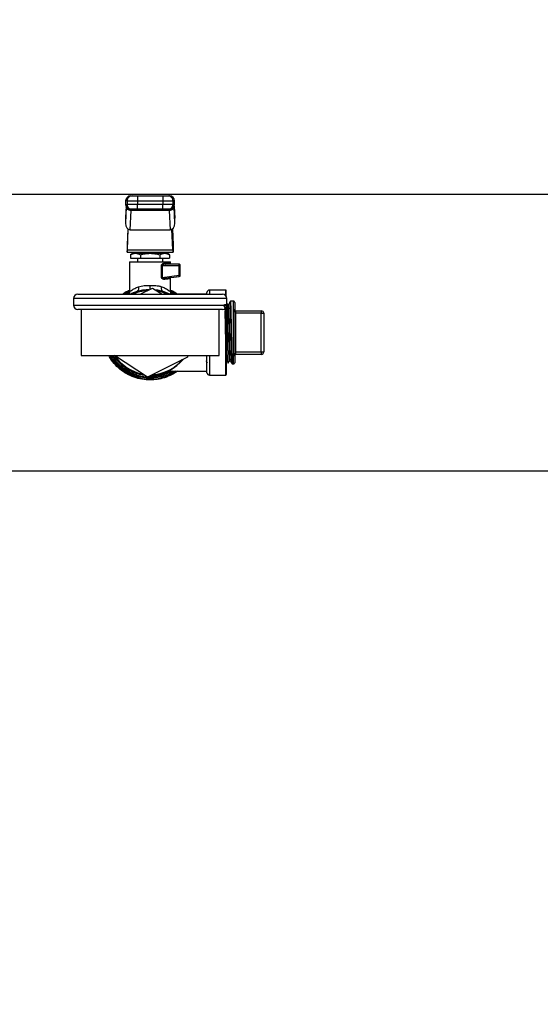
# Model space of a CAD drawing. Extents: x 0.4 to 10.6, y 0.4 to 8.1.
# Drawn here: x 6.9 to 7.2, y 6.3 to 6.9 of the extents above; entities that cross this region are included whole.
import ezdxf

# ---------------------------------------------------------------- set-up
doc = ezdxf.new("R2010")
doc.units = 0
doc.linetypes.add('SLD-SOLID', pattern=[0])
doc.layers.get('0').update_dxf_attribs({"linetype": 'CONTINUOUS'})
doc.styles.add('SLDTEXTSTYLE0', font='TXT', dxfattribs={"width": 0.75})
doc.dimstyles.new('SLDDIMSTYLE1', dxfattribs={"dimtxt": 0.125, "dimasz": 0.13, "dimexe": 0, "dimexo": 0.0625, "dimgap": 0.03125, "dimtad": 0, "dimtih": 1, "dimtoh": 1, "dimdec": 1, "dimlfac": 24, "dimrnd": 1e-09, "dimzin": 12, "dimtxsty": 'SLDTEXTSTYLE0', "dimsah": 1, "dimcen": 0.09, "dimazin": 3, "dimtfac": 1, "dimtdec": 1, "dimtofl": 0, "dimtmove": 0, "dimatfit": 3, "dimtolj": 1, "dimtzin": 12})

# ---------------------------------------------------------------- blocks, each defined once
blk = doc.blocks.new('_D_9')
at = {"color": 7, "linetype": 'SLD-SOLID'}
for p, q in [((6.13202, 6.91065), (6.13202, 7.30208)), ((8.63442, 6.96692), (8.63442, 7.30208)), ((6.13202, 7.17708), (7.22159, 7.17708)), ((8.63442, 7.17708), (7.54485, 7.17708))]:
    blk.add_line(p, q, dxfattribs=at)
for points in [[(6.13202, 7.17708), (6.26202, 7.15708), (6.26202, 7.19708)], [(8.63442, 7.17708), (8.50442, 7.19708), (8.50442, 7.15708)]]:
    blk.add_solid(points, dxfattribs=at)
at = {"color": 7, "linetype": 'SLD-SOLID', "insert": (7.22159, 7.23899), "char_height": 0.125, "attachment_point": 1, "style": 'SLDTEXTSTYLE0'}
blk.add_mtext('60.1', dxfattribs=at)
blk = doc.blocks.new('_D_10')
at = {"color": 7, "linetype": 'SLD-SOLID'}
for p, q in [((6.13202, 6.91065), (6.13202, 7.71233)), ((8.82094, 5.92043), (8.82094, 7.71233)), ((6.13202, 7.58733), (7.31485, 7.58733)), ((8.82094, 7.58733), (7.63811, 7.58733))]:
    blk.add_line(p, q, dxfattribs=at)
for points in [[(6.13202, 7.58733), (6.26202, 7.56733), (6.26202, 7.60733)], [(8.82094, 7.58733), (8.69094, 7.60733), (8.69094, 7.56733)]]:
    blk.add_solid(points, dxfattribs=at)
at = {"color": 7, "linetype": 'SLD-SOLID', "insert": (7.31485, 7.64924), "char_height": 0.125, "attachment_point": 1, "style": 'SLDTEXTSTYLE0'}
blk.add_mtext('64.5', dxfattribs=at)

msp = doc.modelspace()

# ---------------------------------------------------------------- linework, layer by layer
at = {"color": 7, "linetype": 'SLD-SOLID'}
for p, q in [((8.53979, 6.82317), (6.18488, 6.82317)), ((6.93561, 6.8189), (6.93561, 6.81644)), ((6.93665, 6.8189), (6.94361, 6.8189)), ((6.93665, 6.8189), (6.93665, 6.81644)), ((6.94361, 6.82218), (6.94361, 6.8189)), ((6.94361, 6.82218), (6.96085, 6.82218)), ((6.94361, 6.8189), (6.96085, 6.8189)), ((6.94361, 6.8189), (6.94361, 6.81644)), ((6.96085, 6.82218), (6.96085, 6.8189)), ((6.96085, 6.8189), (6.96781, 6.8189)), ((6.96085, 6.8189), (6.96085, 6.81644)), ((6.96781, 6.81644), (6.96781, 6.8189)), ((6.96886, 6.81644), (6.96886, 6.8189)), ((6.93598, 6.81464), (6.93549, 6.80369)), ((6.93585, 6.81521), (6.9355, 6.80747)), ((6.93598, 6.81464), (6.93599, 6.81483)), ((6.94361, 6.81644), (6.93665, 6.81644)), ((6.93867, 6.7992), (6.93926, 6.81232)), ((6.93926, 6.81232), (6.93927, 6.81243)), ((6.9652, 6.81232), (6.93926, 6.81232)), ((6.94361, 6.81316), (6.94361, 6.81644)), ((6.96085, 6.81644), (6.94361, 6.81644)), ((6.96085, 6.81316), (6.94361, 6.81316)), ((6.96781, 6.81644), (6.96085, 6.81644)), ((6.96085, 6.81316), (6.96085, 6.81644)), ((6.96519, 6.81243), (6.9652, 6.81232)), ((6.9652, 6.81232), (6.96579, 6.7992)), ((6.96527, 6.81316), (6.96525, 6.81309)), ((6.96848, 6.81464), (6.96847, 6.81483)), ((6.96897, 6.80369), (6.96848, 6.81464)), ((6.96896, 6.80747), (6.96862, 6.81521)), ((6.93549, 6.80717), (6.93549, 6.80369)), ((6.96897, 6.80369), (6.96897, 6.80717)), ((6.93713, 6.79975), (6.93665, 6.78896)), ((6.9368, 6.78548), (6.93743, 6.79955)), ((6.93867, 6.7992), (6.96579, 6.7992)), ((6.96766, 6.78548), (6.96703, 6.79955)), ((6.96733, 6.79975), (6.96781, 6.78896)), ((6.93665, 6.78896), (6.93665, 6.78404)), ((6.93665, 6.78404), (6.96781, 6.78404)), ((6.9368, 6.78548), (6.96766, 6.78548)), ((6.94567, 6.78404), (6.94567, 6.78322)), ((6.95879, 6.78322), (6.95879, 6.78404)), ((6.95969, 6.78322), (6.95969, 6.78404)), ((6.96781, 6.78896), (6.96781, 6.78404)), ((6.93829, 6.77748), (6.93829, 6.75714)), ((6.93829, 6.77748), (6.96617, 6.77748)), ((6.94075, 6.78322), (6.93897, 6.7822)), ((6.93897, 6.7822), (6.93897, 6.77994)), ((6.93897, 6.77994), (6.9456, 6.77994)), ((6.94075, 6.78322), (6.94229, 6.78322)), ((6.94229, 6.78322), (6.95223, 6.78322)), ((6.94239, 6.77749), (6.94239, 6.77748)), ((6.94362, 6.77994), (6.94362, 6.77748)), ((6.9456, 6.7822), (6.9456, 6.77994)), ((6.9456, 6.77994), (6.95886, 6.77994)), ((6.95223, 6.78322), (6.96218, 6.78322)), ((6.95886, 6.7822), (6.95886, 6.77994)), ((6.95886, 6.77994), (6.96549, 6.77994)), ((6.96084, 6.77748), (6.96084, 6.77994)), ((6.96218, 6.78322), (6.96371, 6.78322)), ((6.96549, 6.7822), (6.96371, 6.78322)), ((6.96549, 6.7822), (6.96549, 6.77994)), ((6.96617, 6.77584), (6.96617, 6.77748)), ((6.95998, 6.76684), (6.95998, 6.77502)), ((6.96033, 6.77502), (6.96033, 6.76684)), ((6.96033, 6.77502), (6.97202, 6.77502)), ((6.96221, 6.77666), (6.96538, 6.77666)), ((6.97192, 6.77584), (6.9628, 6.77584)), ((6.97202, 6.76836), (6.97202, 6.77502)), ((6.97202, 6.77502), (6.97274, 6.77502)), ((6.97274, 6.76836), (6.97274, 6.77502)), ((6.96033, 6.76684), (6.97202, 6.76836)), ((6.96232, 6.76633), (6.96266, 6.76633)), ((6.96247, 6.76625), (6.96233, 6.7663)), ((6.96266, 6.76633), (6.97202, 6.76754)), ((6.96617, 6.75714), (6.96617, 6.76678)), ((6.97202, 6.76836), (6.97274, 6.76836)), ((6.94451, 6.75763), (6.94349, 6.75745)), ((6.94556, 6.75546), (6.9539, 6.75968)), ((6.9539, 6.75968), (6.96036, 6.75546)), ((6.96097, 6.75745), (6.95996, 6.75764)), ((7.00366, 6.75829), (6.9925, 6.75829)), ((7.00399, 6.75389), (7.00399, 6.75796)), ((6.90015, 6.75254), (6.90015, 6.74796)), ((6.90306, 6.75546), (7.0014, 6.75546)), ((6.93559, 6.75546), (6.9384, 6.75716)), ((6.99086, 6.75558), (6.96444, 6.75558)), ((6.96606, 6.75716), (6.96867, 6.75558)), ((6.99086, 6.75546), (6.99086, 6.75665)), ((7.00431, 6.74796), (7.00431, 6.75254)), ((7.00889, 6.75073), (7.00676, 6.75069)), ((7.0014, 6.74504), (6.90306, 6.74504)), ((6.90536, 6.74504), (6.90536, 6.71379)), ((6.99911, 6.71379), (6.99911, 6.74504)), ((7.00399, 6.74661), (7.00399, 6.70087)), ((7.00544, 6.74831), (7.00511, 6.74831)), ((7.00889, 6.74394), (7.00889, 6.74501)), ((7.00889, 6.71489), (7.00889, 6.74394)), ((7.00973, 6.74991), (7.00973, 6.74441)), ((7.01014, 6.74418), (7.01014, 6.74254)), ((7.01014, 6.74418), (7.02777, 6.74418)), ((7.02777, 6.74418), (7.02777, 6.74254)), ((7.00973, 6.74338), (7.00973, 6.71545)), ((7.00973, 6.74254), (7.01014, 6.74254)), ((7.01014, 6.74254), (7.01014, 6.71629)), ((7.02777, 6.74254), (7.01014, 6.74254)), ((7.02777, 6.71629), (7.02777, 6.74254)), ((7.02777, 6.74254), (7.02941, 6.74254)), ((7.02941, 6.74254), (7.02941, 6.71629)), ((6.90536, 6.71379), (6.99911, 6.71379)), ((6.95056, 6.69915), (6.92815, 6.71379)), ((6.97761, 6.71284), (6.95056, 6.69915)), ((6.97766, 6.71379), (6.97761, 6.71284)), ((6.99086, 6.70219), (6.99086, 6.71379)), ((7.0063, 6.7105), (7.00662, 6.7105)), ((7.00889, 6.71382), (7.00889, 6.71489)), ((7.00973, 6.71629), (7.01014, 6.71629)), ((7.00973, 6.71442), (7.00973, 6.70893)), ((7.01014, 6.71629), (7.01014, 6.71465)), ((7.01014, 6.71629), (7.02777, 6.71629)), ((7.02777, 6.71465), (7.01014, 6.71465)), ((7.02777, 6.71629), (7.02941, 6.71629)), ((7.02777, 6.71629), (7.02777, 6.71465)), ((7.00795, 6.70812), (7.00889, 6.70811)), ((6.95223, 6.69841), (6.95218, 6.69841)), ((6.96444, 6.70325), (6.99086, 6.70325)), ((6.9925, 6.70054), (7.00366, 6.70054)), ((6.59158, 6.63567), (7.31288, 6.63567))]:
    msp.add_line(p, q, dxfattribs=at)
at = {"color": 8, "linetype": 'SLD-SOLID'}
for p, q in [((6.93665, 6.8189), (6.93561, 6.8189)), ((6.96886, 6.8189), (6.96781, 6.8189)), ((6.93585, 6.81519), (6.93549, 6.80717)), ((6.93561, 6.81644), (6.93665, 6.81644)), ((6.96781, 6.81644), (6.96886, 6.81644)), ((6.96861, 6.81519), (6.96897, 6.80717)), ((6.96617, 6.7577), (6.96989, 6.75558)), ((6.9925, 6.75829), (6.9925, 6.75546)), ((7.00366, 6.75438), (7.00366, 6.75829)), ((7.00431, 6.75254), (6.90015, 6.75254)), ((6.96687, 6.75558), (6.96657, 6.7558)), ((7.00889, 6.74501), (7.00889, 6.75073)), ((6.90015, 6.74796), (7.00431, 6.74796)), ((7.00366, 6.70054), (7.00366, 6.74611)), ((6.9925, 6.71379), (6.9925, 6.70054)), ((7.00889, 6.70811), (7.00889, 6.71382))]:
    msp.add_line(p, q, dxfattribs=at)
at = {"color": 8, "linetype": 'SLD-SOLID', "flags": 128}
for points in [[(6.96033, 6.76684), (6.96033, 6.76684), (6.96033, 6.76679), (6.96034, 6.76674), (6.96039, 6.76666), (6.96048, 6.76658), (6.96061, 6.7665), (6.96124, 6.76634), (6.96232, 6.76633)], [(6.93437, 6.75546), (6.93622, 6.75664), (6.93829, 6.75775)], [(6.96392, 6.75546), (6.96027, 6.7568), (6.9572, 6.75752)], [(6.95219, 6.69923), (6.9508, 6.69927), (6.95079, 6.69927)]]:
    msp.add_lwpolyline(points, dxfattribs=at)
at = {"color": 7, "linetype": 'SLD-SOLID', "flags": 128}
msp.add_lwpolyline([(6.96097, 6.75745), (6.96485, 6.75593), (6.96556, 6.75558)], dxfattribs=at)
at = {"color": 7, "linetype": 'SLD-SOLID'}
for centre, radius, start, end in [((6.93889, 6.8189), 0.00328, 90, 180), ((6.93993, 6.8189), 0.00328, 90.01547, 180.01698), ((6.96453, 6.8189), 0.00328, 359.98302, 89.98453), ((6.96558, 6.8189), 0.00328, 360, 90), ((6.93889, 6.81644), 0.00328, 180, 270), ((6.93993, 6.81644), 0.00328, 179.98302, 269.98453), ((6.96453, 6.81644), 0.00328, 270.01547, 0.01698), ((6.96558, 6.81644), 0.00328, 270, 360), ((6.97165, 6.77562), 0.000346, 356.02005, 38.61097), ((6.97192, 6.77502), 0.00082, 359.99912, 90.00028), ((6.9672, 6.77505), 0.00482, 359.60439, 6.51447), ((6.96732, 6.76772), 0.00474, 0.81848, 7.73101), ((6.97192, 6.76836), 0.00082, 277.42051, 360), ((6.97173, 6.76772), 0.000338, 328.63953, 11.45765), ((6.95223, 6.72942), 0.02887, 92.74885, 115.57929), ((6.95223, 6.72942), 0.02887, 64.42071, 81.44672), ((6.9925, 6.75665), 0.00164, 90, 180), ((7.00366, 6.75796), 0.000328, 0, 90), ((6.90306, 6.75254), 0.00292, 90, 180), ((7.0014, 6.75254), 0.00292, 0, 90), ((7.00891, 6.74991), 0.00082, 0, 91.01028), ((6.90306, 6.74796), 0.00292, 180, 270), ((7.0014, 6.74796), 0.00292, 270, 0), ((7.009, 6.74427), 0.000741, 10.36857, 98.21141), ((7.00901, 6.74322), 0.000734, 12.97269, 99.39352), ((7.01014, 6.74459), 0.00041, 180, 270), ((7.02777, 6.74254), 0.00164, 0, 90), ((6.95223, 6.72942), 0.02887, 212.23804, 261.44672), ((6.95223, 6.72942), 0.02887, 272.67707, 321.44672), ((7.00901, 6.71561), 0.000734, 260.60396, 347.02984), ((7.009, 6.71456), 0.000741, 261.7795, 349.64495), ((7.01014, 6.71424), 0.00041, 90, 180), ((7.02777, 6.71629), 0.00164, 270, 0), ((7.00891, 6.70893), 0.00082, 268.98972, 0), ((6.95223, 6.72942), 0.02936, 270.69125, 296.99307), ((6.9925, 6.70219), 0.00164, 180, 270), ((7.00366, 6.70087), 0.000328, 270, 0)]:
    msp.add_arc(centre, radius, start, end, dxfattribs=at)
at = {"color": 8, "linetype": 'SLD-SOLID'}
for radius, start, end in [(0.02854, 93.7181, 114.16696), (0.03158, 209.6569, 287.53909), (0.02854, 213.7181, 259.96666), (0.02854, 273.7181, 319.96666), (0.03018, 248.86645, 266.4217)]:
    msp.add_arc((6.95223, 6.72942), radius, start, end, dxfattribs=at)
at = {"color": 7, "linetype": 'SLD-SOLID'}
for centre, major_axis, ratio, start_param, end_param in [((6.93878, 6.80732), (-0.00021, -0.00464), 0.706753, 4.712389, 4.775604), ((6.96568, 6.80732), (-0.00021, 0.00464), 0.706753, 4.649174, 4.712389), ((6.93878, 6.80384), (-0.00021, -0.00464), 0.706753, 4.775604, 6.314793), ((6.96568, 6.80384), (-0.00021, 0.00464), 0.706753, 3.109985, 4.649174), ((6.93665, 6.78896), (0, 0.00492), 0.044737, 3.141593, 3.926991), ((6.96781, 6.78896), (0, 0.00492), 0.044737, 2.356194, 3.141593)]:
    msp.add_ellipse(centre, major_axis=major_axis, ratio=ratio, start_param=start_param, end_param=end_param, dxfattribs=at)
for points, knots in [([(6.93902, 6.82218), (6.93898, 6.82218), (6.93881, 6.82218), (6.93944, 6.82218), (6.93993, 6.82218)], [0, 0, 0, 0, 0.228346, 1, 1, 1, 1]), ([(6.93993, 6.82218), (6.93999, 6.82218), (6.94013, 6.82218), (6.94099, 6.82218), (6.94219, 6.82218), (6.94314, 6.82218), (6.94361, 6.82218)], [0, 0, 0, 0, 0.250003, 0.500003, 0.750002, 1, 1, 1, 1]), ([(6.96085, 6.82218), (6.96132, 6.82218), (6.96227, 6.82218), (6.96347, 6.82218), (6.96433, 6.82218), (6.96447, 6.82218), (6.96454, 6.82218)], [0, 0, 0, 0, 0.2499982, 0.5000031, 0.7499962, 1, 1, 1, 1]), ([(6.96454, 6.82218), (6.96502, 6.82218), (6.96566, 6.82218), (6.96549, 6.82218), (6.96545, 6.82218)], [0, 0, 0, 0, 0.771651, 1, 1, 1, 1]), ([(6.93926, 6.81232), (6.93884, 6.81236), (6.938, 6.81245), (6.93693, 6.81299), (6.93616, 6.81374), (6.93604, 6.81434), (6.93598, 6.81464)], [0, 0, 0, 0, 0.25, 0.500004, 0.749997, 1, 1, 1, 1]), ([(6.93927, 6.81243), (6.93886, 6.81247), (6.93802, 6.81254), (6.93698, 6.81307), (6.93637, 6.81369), (6.93606, 6.81429), (6.93602, 6.81464), (6.93599, 6.81483)], [0, 0, 0, 0, 0.244462, 0.499303, 0.715997, 0.852147, 1, 1, 1, 1]), ([(6.93613, 6.81455), (6.93612, 6.81456), (6.93607, 6.81458), (6.93606, 6.81448), (6.93605, 6.81439)], [0, 0, 0, 0, 0.123937, 1, 1, 1, 1]), ([(6.93993, 6.81316), (6.93944, 6.81316), (6.93881, 6.81316), (6.93898, 6.81316), (6.93902, 6.81316)], [0, 0, 0, 0, 0.771654, 1, 1, 1, 1]), ([(6.94361, 6.81316), (6.94316, 6.81316), (6.94221, 6.81316), (6.94099, 6.81316), (6.94012, 6.81316), (6.93999, 6.81316), (6.93993, 6.81316)], [0, 0, 0, 0, 0.240533, 0.500004, 0.759463, 1, 1, 1, 1]), ([(6.96454, 6.81316), (6.96447, 6.81316), (6.96434, 6.81316), (6.96347, 6.81316), (6.96225, 6.81316), (6.9613, 6.81316), (6.96085, 6.81316)], [0, 0, 0, 0, 0.240537, 0.499996, 0.759467, 1, 1, 1, 1]), ([(6.96545, 6.81316), (6.96549, 6.81316), (6.96566, 6.81316), (6.96502, 6.81316), (6.96454, 6.81316)], [0, 0, 0, 0, 0.228346, 1, 1, 1, 1]), ([(6.96847, 6.81483), (6.96845, 6.81464), (6.9684, 6.81429), (6.96809, 6.81369), (6.96748, 6.81306), (6.96666, 6.81267), (6.96586, 6.81247), (6.96545, 6.81245), (6.96519, 6.81243)], [0, 0, 0, 0, 0.14776, 0.284013, 0.501547, 0.755823, 0.847428, 1, 1, 1, 1]), ([(6.96848, 6.81464), (6.96842, 6.81434), (6.9683, 6.81374), (6.96753, 6.81299), (6.96646, 6.81245), (6.96562, 6.81236), (6.9652, 6.81232)], [0, 0, 0, 0, 0.250003, 0.499997, 0.75, 1, 1, 1, 1]), ([(6.96842, 6.8144), (6.96841, 6.81448), (6.96839, 6.81458), (6.96834, 6.81456), (6.96833, 6.81456)], [0, 0, 0, 0, 0.8678397, 1, 1, 1, 1]), ([(6.96847, 6.81483), (6.96847, 6.81484), (6.96847, 6.81488), (6.96847, 6.81494), (6.96847, 6.81497), (6.96847, 6.81497)], [0, 0, 0, 0, 0.376952, 0.867702, 1, 1, 1, 1]), ([(6.93897, 6.7822), (6.93951, 6.78248), (6.9406, 6.78306), (6.94172, 6.78317), (6.94229, 6.78322)], [0, 0, 0, 0, 0.495458, 1, 1, 1, 1]), ([(6.94229, 6.78322), (6.94284, 6.78317), (6.94396, 6.78307), (6.94505, 6.78249), (6.9456, 6.7822)], [0, 0, 0, 0, 0.494511, 1, 1, 1, 1]), ([(6.9456, 6.7822), (6.94668, 6.78248), (6.94885, 6.78306), (6.9511, 6.78317), (6.95223, 6.78322)], [0, 0, 0, 0, 0.495456, 1, 1, 1, 1]), ([(6.95223, 6.78322), (6.95334, 6.78317), (6.95559, 6.78307), (6.95776, 6.78249), (6.95886, 6.7822)], [0, 0, 0, 0, 0.494512, 1, 1, 1, 1]), ([(6.95886, 6.7822), (6.9594, 6.78248), (6.96049, 6.78306), (6.96161, 6.78317), (6.96218, 6.78322)], [0, 0, 0, 0, 0.495461, 1, 1, 1, 1]), ([(6.96218, 6.78322), (6.96273, 6.78317), (6.96385, 6.78307), (6.96494, 6.78249), (6.96549, 6.7822)], [0, 0, 0, 0, 0.494517, 1, 1, 1, 1]), ([(6.95998, 6.77502), (6.95999, 6.77508), (6.95999, 6.77519), (6.96006, 6.77543), (6.9603, 6.77583), (6.96082, 6.77625), (6.96151, 6.77659), (6.96198, 6.77664), (6.96221, 6.77666)], [0, 0, 0, 0, 0.047702, 0.097036, 0.207913, 0.451811, 0.726191, 1, 1, 1, 1]), ([(6.96033, 6.77502), (6.96027, 6.77502), (6.96015, 6.77502), (6.96004, 6.77502), (6.95998, 6.77502)], [0, 0, 0, 0, 0.500052, 1, 1, 1, 1]), ([(6.9628, 6.77584), (6.96231, 6.7758), (6.96159, 6.77575), (6.96078, 6.77547), (6.96045, 6.77526), (6.96036, 6.77513), (6.96034, 6.77507), (6.96033, 6.77504), (6.96033, 6.77502)], [0, 0, 0, 0, 0.560498, 0.8207309, 0.9293863, 0.9678922, 0.9844361, 1, 1, 1, 1]), ([(6.96221, 6.77666), (6.96222, 6.77655), (6.96224, 6.77634), (6.96237, 6.77607), (6.96257, 6.77588), (6.96272, 6.77585), (6.9628, 6.77584)], [0, 0, 0, 0, 0.249986, 0.499998, 0.749983, 1, 1, 1, 1]), ([(6.96615, 6.77584), (6.96605, 6.77585), (6.96585, 6.77588), (6.96559, 6.77607), (6.96541, 6.77634), (6.96539, 6.77655), (6.96538, 6.77666)], [0, 0, 0, 0, 0.249979, 0.499978, 0.750005, 1, 1, 1, 1]), ([(6.96218, 6.76551), (6.96196, 6.7655), (6.96151, 6.76549), (6.96092, 6.76568), (6.96049, 6.76593), (6.96022, 6.76618), (6.96006, 6.76643), (6.95999, 6.76666), (6.95999, 6.76678), (6.95998, 6.76684)], [0, 0, 0, 0, 0.274441, 0.544035, 0.675344, 0.789274, 0.89975, 0.95008, 1, 1, 1, 1]), ([(6.96033, 6.76684), (6.96027, 6.76684), (6.96015, 6.76684), (6.96004, 6.76684), (6.95998, 6.76684)], [0, 0, 0, 0, 0.499926, 1, 1, 1, 1]), ([(6.96266, 6.76633), (6.96259, 6.76631), (6.96245, 6.76627), (6.96229, 6.76607), (6.96219, 6.76581), (6.96218, 6.76561), (6.96218, 6.76551)], [0, 0, 0, 0, 0.241248, 0.499997, 0.758724, 1, 1, 1, 1]), ([(6.96538, 6.76595), (6.96499, 6.7659), (6.96421, 6.76579), (6.96287, 6.76561), (6.96218, 6.76551)], [0, 0, 0, 0, 0.488207, 1, 1, 1, 1]), ([(6.96604, 6.76677), (6.96596, 6.76675), (6.96578, 6.7667), (6.96556, 6.76652), (6.9654, 6.76626), (6.96539, 6.76605), (6.96538, 6.76595)], [0, 0, 0, 0, 0.229523, 0.482983, 0.745839, 1, 1, 1, 1]), ([(6.93357, 6.75546), (6.93416, 6.75592), (6.9356, 6.75707), (6.93729, 6.75782), (6.93829, 6.75826)], [0, 0, 0, 0, 0.406787, 1, 1, 1, 1]), ([(6.93829, 6.75715), (6.93836, 6.75721), (6.93852, 6.75733), (6.93979, 6.75824), (6.94169, 6.75943), (6.94348, 6.7602), (6.94437, 6.76058)], [0, 0, 0, 0, 0.234572, 0.485798, 0.74581, 1, 1, 1, 1]), ([(6.93867, 6.75546), (6.93868, 6.75546), (6.94014, 6.7564), (6.94182, 6.75692), (6.94349, 6.75745)], [0, 0, 0, 0, 0.005061, 1, 1, 1, 1]), ([(6.94349, 6.75745), (6.94368, 6.75755), (6.94405, 6.75774), (6.9444, 6.75849), (6.94454, 6.75948), (6.94442, 6.76022), (6.94437, 6.76058)], [0, 0, 0, 0, 0.2421552, 0.4999994, 0.7578412, 1, 1, 1, 1]), ([(6.94437, 6.76058), (6.9456, 6.76086), (6.94801, 6.76142), (6.95084, 6.76136), (6.95223, 6.76133)], [0, 0, 0, 0, 0.508253, 1, 1, 1, 1]), ([(6.95223, 6.76133), (6.95356, 6.76134), (6.95557, 6.76134), (6.95821, 6.76114), (6.95944, 6.76078), (6.96009, 6.76058)], [0, 0, 0, 0, 0.472588, 0.716807, 1, 1, 1, 1]), ([(6.96097, 6.75745), (6.96078, 6.75755), (6.96041, 6.75774), (6.96006, 6.75849), (6.95992, 6.75948), (6.96004, 6.76022), (6.96009, 6.76058)], [0, 0, 0, 0, 0.242157, 0.500003, 0.757842, 1, 1, 1, 1]), ([(6.96009, 6.76058), (6.96058, 6.76038), (6.96124, 6.76012), (6.96285, 6.75934), (6.96449, 6.75838), (6.96591, 6.75735), (6.96608, 6.75722), (6.96617, 6.75715)], [0, 0, 0, 0, 0.136595, 0.182952, 0.503468, 0.746588, 1, 1, 1, 1]), ([(6.96617, 6.75825), (6.96698, 6.75791), (6.96861, 6.75722), (6.97, 6.75613), (6.9707, 6.75558)], [0, 0, 0, 0, 0.494518, 1, 1, 1, 1]), ([(6.93665, 6.75527), (6.93689, 6.75568), (6.93736, 6.7565), (6.93805, 6.75694), (6.9384, 6.75716)], [0, 0, 0, 0, 0.496072, 1, 1, 1, 1]), ([(6.93829, 6.75715), (6.93827, 6.75689), (6.93822, 6.75635), (6.93803, 6.75576), (6.93782, 6.75548), (6.93778, 6.75543)], [0, 0, 0, 0, 0.432841, 0.891244, 1, 1, 1, 1]), ([(6.96671, 6.7554), (6.96666, 6.75546), (6.96644, 6.75574), (6.96624, 6.75635), (6.96619, 6.75689), (6.96617, 6.75715)], [0, 0, 0, 0, 0.127434, 0.57623, 1, 1, 1, 1]), ([(7.00675, 6.75068), (7.0067, 6.75059), (7.00661, 6.75042), (7.00651, 6.75025), (7.00646, 6.75016)], [0, 0, 0, 0, 0.499888, 1, 1, 1, 1]), ([(7.00512, 6.74818), (7.0042, 6.7482), (7.00121, 6.74827), (7.00345, 6.74676), (7.00287, 6.74324), (7.00318, 6.73818), (7.00325, 6.73219), (7.00339, 6.7259), (7.00351, 6.71999), (7.00364, 6.71509), (7.00376, 6.71172), (7.00389, 6.71025), (7.00401, 6.71083), (7.00414, 6.71341), (7.00426, 6.71771), (7.00439, 6.72326), (7.00451, 6.72947), (7.00464, 6.73568), (7.00476, 6.74122), (7.00489, 6.74549), (7.00501, 6.74804), (7.00513, 6.7486), (7.00526, 6.74709), (7.00538, 6.7437), (7.00551, 6.73876), (7.00563, 6.73283), (7.00576, 6.72653), (7.00588, 6.72054), (7.00601, 6.71547), (7.00613, 6.71203), (7.00623, 6.7104), (7.00628, 6.71066), (7.0063, 6.71072)], [0, 0, 0, 0, 0.0154173, 0.0501307, 0.084848, 0.1195695, 0.1542944, 0.189024, 0.2237569, 0.2584943, 0.2932358, 0.3279813, 0.3627313, 0.3974854, 0.4322436, 0.4670058, 0.501772, 0.5365414, 0.5713154, 0.6060933, 0.6408747, 0.6756607, 0.7104508, 0.7452448, 0.7800432, 0.8148461, 0.8496525, 0.8844633, 0.9192779, 0.9540966, 0.9889188, 1, 1, 1, 1]), ([(7.00427, 6.74781), (7.00428, 6.74765), (7.00431, 6.747), (7.00436, 6.74534), (7.00442, 6.74288), (7.00449, 6.74003), (7.00455, 6.73686), (7.00461, 6.73351), (7.00468, 6.73001), (7.00474, 6.72652), (7.0048, 6.72308), (7.00487, 6.71986), (7.00493, 6.71687), (7.005, 6.71427), (7.00506, 6.71207), (7.00512, 6.71038), (7.00519, 6.70926), (7.00524, 6.70872), (7.00526, 6.70874), (7.00527, 6.70875)], [0, 0, 0, 0, 0.021522, 0.086538, 0.149713, 0.214719, 0.277905, 0.342919, 0.406115, 0.47114, 0.534336, 0.599363, 0.662571, 0.72761, 0.790838, 0.855899, 0.919139, 0.984215, 1, 1, 1, 1]), ([(7.00512, 6.7483), (7.00495, 6.7486), (7.00468, 6.74909), (7.00441, 6.74957), (7.00431, 6.74975)], [0, 0, 0, 0, 0.633915, 1, 1, 1, 1]), ([(7.00647, 6.75017), (7.00629, 6.74986), (7.00594, 6.74923), (7.0056, 6.74861), (7.00542, 6.74829)], [0, 0, 0, 0, 0.50003, 1, 1, 1, 1]), ([(7.00544, 6.74813), (7.00545, 6.74818), (7.0055, 6.74848), (7.00559, 6.74699), (7.00572, 6.74372), (7.00584, 6.73876), (7.00597, 6.73283), (7.00609, 6.72653), (7.00621, 6.72054), (7.00634, 6.71546), (7.00646, 6.71205), (7.00656, 6.71043), (7.00661, 6.71065), (7.00661, 6.71068)], [0, 0, 0, 0, 0.024485, 0.130339, 0.236205, 0.342085, 0.447979, 0.553883, 0.659801, 0.76573, 0.871671, 0.977623, 1, 1, 1, 1]), ([(7.00676, 6.75055), (7.00678, 6.75054), (7.00684, 6.75053), (7.00692, 6.74892), (7.00702, 6.74596), (7.00712, 6.74182), (7.00722, 6.73685), (7.00732, 6.73137), (7.00742, 6.72576), (7.00752, 6.72039), (7.00762, 6.71564), (7.00772, 6.7118), (7.00782, 6.70927), (7.00789, 6.70807), (7.00794, 6.70824), (7.00795, 6.70829)], [0, 0, 0, 0, 0.054414, 0.137714, 0.221017, 0.304331, 0.387652, 0.470975, 0.554309, 0.637651, 0.720995, 0.804351, 0.887713, 0.971077, 1, 1, 1, 1]), ([(7.00973, 6.74441), (7.00973, 6.74425), (7.00973, 6.74397), (7.00973, 6.74356), (7.00973, 6.74338)], [0, 0, 0, 0, 0.567875, 1, 1, 1, 1]), ([(6.95223, 6.69726), (6.95038, 6.69736), (6.94668, 6.69754), (6.94129, 6.69902), (6.93624, 6.70134), (6.93164, 6.7045), (6.92773, 6.70844), (6.92523, 6.7116), (6.92432, 6.71353), (6.9242, 6.71379)], [0, 0, 0, 0, 0.162508, 0.325017, 0.487525, 0.650033, 0.812542, 0.975051, 1, 1, 1, 1]), ([(6.95218, 6.69841), (6.95046, 6.6985), (6.947, 6.69867), (6.94195, 6.70002), (6.9372, 6.70213), (6.93285, 6.70501), (6.92911, 6.70861), (6.92665, 6.71159), (6.9257, 6.71346), (6.92554, 6.71379)], [0, 0, 0, 0, 0.160947, 0.32189, 0.482836, 0.643781, 0.804727, 0.965674, 1, 1, 1, 1]), ([(6.94869, 6.70037), (6.94809, 6.70042), (6.94576, 6.70059), (6.94184, 6.70183), (6.93713, 6.70404), (6.93292, 6.70713), (6.92963, 6.71039), (6.9281, 6.71283), (6.92749, 6.71379)], [0, 0, 0, 0, 0.069501, 0.26935, 0.469202, 0.669048, 0.868898, 1, 1, 1, 1]), ([(7.00399, 6.71495), (7.00402, 6.71391), (7.0041, 6.71168), (7.00418, 6.71039), (7.00423, 6.71062), (7.00423, 6.71064)], [0, 0, 0, 0, 0.447654, 0.95573, 1, 1, 1, 1]), ([(7.00423, 6.71056), (7.00441, 6.71025), (7.00475, 6.70962), (7.0051, 6.709), (7.00528, 6.70868)], [0, 0, 0, 0, 0.499983, 1, 1, 1, 1]), ([(7.00529, 6.70868), (7.00546, 6.70898), (7.0058, 6.7096), (7.00614, 6.71021), (7.00631, 6.71051)], [0, 0, 0, 0, 0.500002, 1, 1, 1, 1]), ([(7.00662, 6.71051), (7.00679, 6.7102), (7.00714, 6.70958), (7.00748, 6.70895), (7.00766, 6.70864)], [0, 0, 0, 0, 0.499988, 1, 1, 1, 1]), ([(7.00973, 6.71545), (7.00973, 6.71522), (7.00973, 6.71481), (7.00973, 6.71454), (7.00973, 6.71442)], [0, 0, 0, 0, 0.56789, 1, 1, 1, 1]), ([(6.99031, 6.71015), (6.99036, 6.71006), (6.99059, 6.70965), (6.99082, 6.70924), (6.99099, 6.70893)], [0, 0, 0, 0, 0.2316805, 1, 1, 1, 1]), ([(7.00765, 6.70865), (7.0077, 6.70856), (7.0078, 6.70839), (7.00789, 6.70822), (7.00794, 6.70813)], [0, 0, 0, 0, 0.500076, 1, 1, 1, 1]), ([(6.96868, 6.70325), (6.96818, 6.7029), (6.96625, 6.70157), (6.96245, 6.70004), (6.95743, 6.69866), (6.95396, 6.69849), (6.95223, 6.69841)], [0, 0, 0, 0, 0.104953, 0.4033, 0.701651, 1, 1, 1, 1]), ([(6.96192, 6.69876), (6.96033, 6.69832), (6.95716, 6.69745), (6.95387, 6.69733), (6.95223, 6.69726)], [0, 0, 0, 0, 0.500001, 1, 1, 1, 1]), ([(6.97075, 6.70325), (6.96958, 6.70244), (6.96685, 6.70053), (6.96372, 6.6994), (6.96192, 6.69876)], [0, 0, 0, 0, 0.427989, 1, 1, 1, 1])]:
    msp.add_open_spline(points, degree=3, knots=knots, dxfattribs=at)
at = {"color": 8, "linetype": 'SLD-SOLID'}
for points, knots in [([(6.93927, 6.81243), (6.93926, 6.81258), (6.93925, 6.81284), (6.93923, 6.81305), (6.93922, 6.81308), (6.93921, 6.81309)], [0, 0, 0, 0, 0.464494, 0.848934, 1, 1, 1, 1]), ([(6.96525, 6.81309), (6.96524, 6.81308), (6.96523, 6.81305), (6.96521, 6.81284), (6.9652, 6.81258), (6.96519, 6.81243)], [0, 0, 0, 0, 0.148761, 0.53425, 1, 1, 1, 1]), ([(6.96538, 6.77666), (6.96544, 6.77664), (6.96558, 6.77659), (6.96573, 6.77621), (6.96577, 6.77584), (6.9658, 6.77565)], [0, 0, 0, 0, 0.333447, 0.665247, 1, 1, 1, 1]), ([(6.96575, 6.76673), (6.96574, 6.76664), (6.9657, 6.76637), (6.96558, 6.76606), (6.96544, 6.76599), (6.96538, 6.76595)], [0, 0, 0, 0, 0.185164, 0.593518, 1, 1, 1, 1]), ([(6.95133, 6.75838), (6.95014, 6.75837), (6.94779, 6.75835), (6.94559, 6.75787), (6.94451, 6.75763)], [0, 0, 0, 0, 0.506214, 1, 1, 1, 1]), ([(6.95223, 6.75884), (6.95223, 6.75887), (6.95223, 6.75908), (6.95223, 6.75964), (6.95223, 6.76046), (6.95223, 6.76105), (6.95223, 6.76133)], [0, 0, 0, 0, 0.063164, 0.386379, 0.702275, 1, 1, 1, 1]), ([(6.95996, 6.75764), (6.95891, 6.75789), (6.95766, 6.7582), (6.95631, 6.75825), (6.95608, 6.75826)], [0, 0, 0, 0, 0.831579, 1, 1, 1, 1]), ([(6.93789, 6.7558), (6.93779, 6.75571), (6.93759, 6.75553), (6.93726, 6.75545), (6.9371, 6.75541)], [0, 0, 0, 0, 0.505523, 1, 1, 1, 1]), ([(6.96627, 6.75704), (6.96632, 6.75701), (6.96659, 6.75686), (6.96708, 6.75644), (6.96741, 6.75589), (6.9676, 6.75558)], [0, 0, 0, 0, 0.099647, 0.496532, 1, 1, 1, 1]), ([(7.00646, 6.74992), (7.00648, 6.75001), (7.00653, 6.75038), (7.00663, 6.74874), (7.00675, 6.74513), (7.00688, 6.73968), (7.007, 6.73317), (7.00713, 6.72624), (7.00725, 6.71967), (7.00738, 6.71409), (7.0075, 6.71034), (7.00759, 6.70856), (7.00764, 6.7088), (7.00765, 6.70884)], [0, 0, 0, 0, 0.034674, 0.139356, 0.244049, 0.348754, 0.453471, 0.558199, 0.662938, 0.767688, 0.872448, 0.977219, 1, 1, 1, 1]), ([(6.94135, 6.70126), (6.94006, 6.70182), (6.93749, 6.70294), (6.93396, 6.70527), (6.93079, 6.70804), (6.92825, 6.7109), (6.927, 6.71294), (6.92648, 6.71379)], [0, 0, 0, 0, 0.212318, 0.4246354, 0.6369494, 0.8492689, 1, 1, 1, 1]), ([(6.96715, 6.70325), (6.96688, 6.70307), (6.96524, 6.702), (6.96185, 6.70072), (6.9571, 6.69945), (6.95382, 6.6993), (6.95219, 6.69923)], [0, 0, 0, 0, 0.06194, 0.374627, 0.687314, 1, 1, 1, 1]), ([(6.96979, 6.70325), (6.96868, 6.70253), (6.96617, 6.70088), (6.96334, 6.69987), (6.96175, 6.69931)], [0, 0, 0, 0, 0.43931, 1, 1, 1, 1])]:
    msp.add_open_spline(points, degree=3, knots=knots, dxfattribs=at)

# ---------------------------------------------------------------- dimensions: what is measured, and where the dimension line sits
at = {"color": 7, "linetype": 'SLD-SOLID'}
dim = msp.add_linear_dim(base=(6.13202, 7.58733), p1=(8.82094, 5.87043), p2=(6.13202, 6.86065), angle=0, dimstyle='SLDDIMSTYLE1', dxfattribs=at)
dim.commit()
dim.dimension.update_dxf_attribs({"geometry": '_D_10', "text_midpoint": (7.47648, 7.58733), "dimtype": 160})
dim = msp.add_linear_dim(base=(8.63442, 7.17708), p1=(6.13202, 6.86065), p2=(8.63442, 6.91692), dimstyle='SLDDIMSTYLE1', dxfattribs=at)
dim.commit()
dim.dimension.update_dxf_attribs({"geometry": '_D_9', "text_midpoint": (7.38322, 7.17708), "dimtype": 160})

doc.saveas('drawing.dxf')
